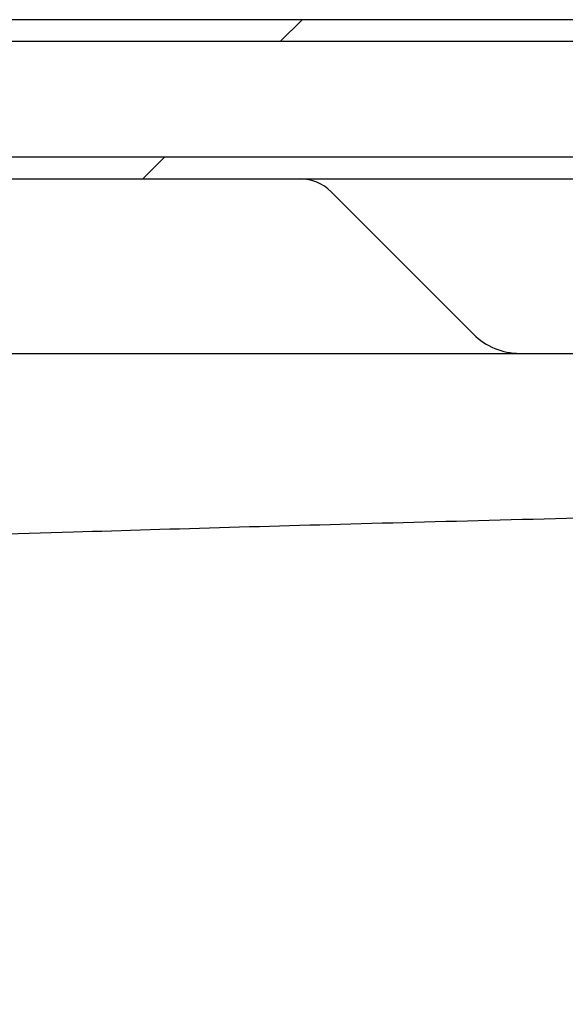
# Model space of a CAD drawing. Units: millimetres. Extents: x -2185 to 284, y -1477 to 212.
# Drawn here: x -1660 to -1635, y -1296 to -1251 of the extents above; entities that cross this region are included whole.
import ezdxf

# ---------------------------------------------------------------- set-up
doc = ezdxf.new("R2010")
doc.units = ezdxf.units.MM
for name, color, linetype in [('00.028.028.00_-_', 7, 'Continuous'), ('01.39.00.01.008_', 7, 'Continuous'), ('Default', 7, 'Continuous'), ('WĄŻ', 7, 'Continuous')]:
    doc.layers.add(name, color=color, linetype=linetype)
pattern_1 = [(45, (0, 0), (-1.414213562373095, 1.414213562373095), [])]

# ---------------------------------------------------------------- blocks, each defined once
blk = doc.blocks.new('SE18')
at = {"layer": '00.028.028.00_-_', "linetype": 'Continuous'}
h = blk.add_hatch(dxfattribs=at)
h.set_pattern_fill('LINE', scale=0.6299212598425197, angle=45, style=0)
h.set_pattern_definition(pattern_1)
edge = h.paths.add_edge_path()
edge.add_spline(control_points=[(105.5303330113336, 38.44381776026513), (105.6433687124844, 38.45918222708625), (105.7575390631203, 38.46837337460631), (105.9856449549933, 38.48202292049211), (106.0997683332946, 38.48624993837152), (106.3280813308439, 38.49226081102954), (106.4422720434254, 38.4940043404199), (106.6706877891523, 38.49622555474178), (106.7849130441413, 38.49669505742144), (106.9277096183443, 38.49672848953485), (106.9569438405336, 38.49670515692129), (107.014874310861, 38.49659624827996), (107.0438393825694, 38.49651083261867), (107.1307340735234, 38.49615529826921), (107.1886631772178, 38.49578752499767), (107.3624478453847, 38.49418358987293), (107.4782944353704, 38.49248019886894), (107.7098757887255, 38.48653080828589), (107.825618427912, 38.48232587812174), (108.0568976524594, 38.46863900192496), (108.17262813666, 38.45940386283208), (108.2872944021656, 38.44381776026513)], knot_values=[0, 0, 0, 0, 0.1249999999999999, 0.1249999999999999, 0.2499999999999999, 0.2499999999999999, 0.3749999999999998, 0.3749999999999998, 0.4999999999999998, 0.4999999999999998, 0.5312499999999998, 0.5312499999999998, 0.5624999999999998, 0.5624999999999998, 0.6249999999999998, 0.6249999999999998, 0.7499999999999999, 0.7499999999999999, 0.8749999999999999, 0.8749999999999999, 1, 1, 1, 1], degree=3, periodic=0)
edge.add_spline(control_points=[(108.2872944021656, 38.44381776026513), (108.8993010092756, 38.36063027955318), (109.5033206720222, 38.22398895937533), (110.1007300169478, 38.04310708216624)], knot_values=[0, 0, 0, 0, 1, 1, 1, 1], degree=3, periodic=0)
edge.add_spline(control_points=[(110.1007300169478, 38.04310708216624), (110.1529291330228, 38.02730238445852), (110.2056093511717, 38.01442654596179), (110.3116270026148, 37.99267587153282), (110.3649717261077, 37.98384541696319), (110.4722341758009, 37.96967284085951), (110.5261535516915, 37.96434076233027), (110.6345582030541, 37.95712169580687), (110.689203351564, 37.95523911651035), (110.7436510646207, 37.95523911651035)], knot_values=[0, 0, 0, 0, 0.25, 0.25, 0.5, 0.5, 0.75, 0.75, 1, 1, 1, 1], degree=3, periodic=0)
edge.add_line((110.7436510646207, 37.95523911651035), (118.9728835798566, 37.95523911651029))
edge.add_spline(control_points=[(118.9728835798566, 37.9552391165103), (118.9973401090425, 37.95523911651036), (119.0220741477562, 37.95703134888311), (119.0703510914629, 37.96415190078672), (119.094046983092, 37.96945870610953), (119.1405000551922, 37.98377669964017), (119.1633811869168, 37.99284359311016), (119.2074472165993, 38.01508631211534), (119.2284160805736, 38.02816576578895), (119.2476843107386, 38.04310708215437)], knot_values=[0, 0, 0, 0, 0.25, 0.25, 0.5, 0.5, 0.75, 0.75, 1, 1, 1, 1], degree=3, periodic=0)
edge.add_spline(control_points=[(119.2476843107386, 38.04310708215437), (119.5262753738059, 38.25913715726896), (119.8035736069943, 38.47707525694854), (120.0797557953621, 38.69666047274767)], knot_values=[0, 0, 0, 0, 1, 1, 1, 1], degree=3, periodic=0)
edge.add_spline(control_points=[(120.0797557953621, 38.69666047274767), (120.0921577297773, 38.70652092559219), (120.1056944826925, 38.71520227450197), (120.1338260473306, 38.72987106910208), (120.1484518151833, 38.7359129169373), (120.17873011324, 38.74562665651397), (120.1943069635013, 38.7492510715471), (120.2255319776409, 38.75403927241745), (120.2412892098115, 38.75523911651035), (120.2571918442304, 38.75523911651035)], knot_values=[0, 0, 0, 0, 0.25, 0.25, 0.5, 0.5, 0.75, 0.75, 1, 1, 1, 1], degree=3, periodic=0)
edge.add_line((120.2571918442304, 38.75523911651035), (125.2491978244677, 38.75523911651035))
edge.add_spline(control_points=[(125.2491978244677, 38.75523911651036), (125.2638344726064, 38.75523911651036), (125.2784812465114, 38.75399398457593), (125.3070661084635, 38.74910960306995), (125.3211151157811, 38.74547327613671), (125.3486927048139, 38.73564762867695), (125.3620693736656, 38.72948982569164), (125.3872936790097, 38.71487202514163), (125.3993491047079, 38.70627305732879), (125.4102876499692, 38.69666047274767)], knot_values=[0, 0, 0, 0, 0.25, 0.25, 0.5, 0.5, 0.75, 0.75, 1, 1, 1, 1], degree=3, periodic=0)
edge.add_spline(control_points=[(125.4102876499692, 38.69666047274767), (125.6575461904231, 38.47937439157863), (125.9043417196225, 38.26150429649775), (126.1507193441347, 38.04310708215433)], knot_values=[0, 0, 0, 0, 1, 1, 1, 1], degree=3, periodic=0)
edge.add_spline(control_points=[(126.1507193441347, 38.04310708215433), (126.1669711509938, 38.02870094704738), (126.1845199775527, 38.01604498164405), (126.2220546456628, 37.99402150498097), (126.2419138205764, 37.98477383223602), (126.3028888069601, 37.96271999942724), (126.346553504859, 37.9552391165103), (126.38971421232, 37.9552391165103)], knot_values=[0, 0, 0, 0, 0.25, 0.25, 0.5, 0.5, 1, 1, 1, 1], degree=3, periodic=0)
edge.add_line((126.38971421232, 37.9552391165103), (130.1617375463567, 37.9552391165103))
edge.add_spline(control_points=[(130.1617375463567, 37.95523911651031), (130.1829162586556, 37.95523911651031), (130.2038109244913, 37.95711129345852), (130.2450451416056, 37.9645144595973), (130.2655427280491, 37.97010754155261), (130.3051514799074, 37.98498325249038), (130.3241182259069, 37.99417430644821), (130.3603008396236, 38.0162210842262), (130.3772223779837, 38.0289265202106), (130.3926462812531, 38.04310708215434)], knot_values=[0, 0, 0, 0, 0.25, 0.25, 0.5, 0.5, 0.75, 0.75, 1, 1, 1, 1], degree=3, periodic=0)
edge.add_spline(control_points=[(130.3926462812531, 38.04310708215434), (130.6292972342932, 38.26068128759475), (130.8657044122994, 38.47853986101037), (131.1018869574133, 38.69666047274767)], knot_values=[0, 0, 0, 0, 1, 1, 1, 1], degree=3, periodic=0)
edge.add_spline(control_points=[(131.1018869574133, 38.69666047274767), (131.1121956463811, 38.70618081025943), (131.1233285416167, 38.71456047478313), (131.1471492441179, 38.72916785932292), (131.1599058893024, 38.73539239590115), (131.1990142338453, 38.7501876788581), (131.2271399026336, 38.75523911651036), (131.2549481635831, 38.75523911651036)], knot_values=[0, 0, 0, 0, 0.2500000000000117, 0.2500000000000117, 0.5000000000000233, 0.5000000000000233, 1, 1, 1, 1], degree=3, periodic=0)
edge.add_line((131.2549481635831, 38.75523911651036), (136.5124222734932, 38.75523911651038))
edge.add_spline(control_points=[(136.5124222734932, 38.75523911651038), (136.5260871764585, 38.75523911651037), (136.5399035289295, 38.75395889561979), (136.5666626474334, 38.74896110558486), (136.5797482990718, 38.74525400271919), (136.6180887512816, 38.7303650960389), (136.6419425674565, 38.71540595929756), (136.6617280301109, 38.69666047274767)], knot_values=[0, 0, 0, 0, 0.2500000000000002, 0.2500000000000002, 0.5000000000000003, 0.5000000000000003, 1, 1, 1, 1], degree=3, periodic=0)
edge.add_spline(control_points=[(136.6617280301109, 38.69666047274767), (136.8915245839118, 38.4789426319396), (137.1211924503823, 38.26108864271531), (137.3507397365683, 38.04310708215435)], knot_values=[0, 0, 0, 0, 1, 1, 1, 1], degree=3, periodic=0)
edge.add_spline(control_points=[(137.3507397365683, 38.04310708215435), (137.3803618067556, 38.01497751811655), (137.415912366685, 37.9926451434723), (137.4729861033873, 37.9703506276738), (137.492985031462, 37.96464008029456), (137.5332705721322, 37.95711326329391), (137.5535774773872, 37.95523911651031), (137.5740472044098, 37.95523911651031)], knot_values=[0, 0, 0, 0, 0.5000000000000316, 0.5000000000000316, 0.7500000000000158, 0.7500000000000158, 1, 1, 1, 1], degree=3, periodic=0)
edge.add_line((137.5740472044098, 37.95523911651031), (140.0701508616835, 37.95523911651038))
edge.add_spline(control_points=[(140.0701508616836, 37.95523911651036), (140.1053484512647, 37.95523911651036), (140.1399801528491, 37.96000151293357), (140.2080801673283, 37.97931714454195), (140.2401587563086, 37.99351002074833), (140.2848170639935, 38.02140840513595), (140.2992186842756, 38.03191161436806), (140.3260987221888, 38.05472776895272), (140.3386607375955, 38.06707567890807), (140.3736301804291, 38.10702731569117), (140.3925903525482, 38.13665328635741), (140.4139358560739, 38.1849825443179), (140.4198470630996, 38.20179186670727), (140.4288641122659, 38.23564837848192), (140.4320407532261, 38.25283792483994), (140.4356977298118, 38.28774598185726), (140.4361548510932, 38.30559934764029), (140.4342789347513, 38.34068420333349), (140.4319774001532, 38.35802319898114), (140.4246816857793, 38.39229947408469), (140.4196253279346, 38.40938040554919), (140.407018208466, 38.44228251379509), (140.3995024129694, 38.45809883314649), (140.3734367395709, 38.50370559258986), (140.3511077843142, 38.53177912704479), (140.2999727381011, 38.57958568709697), (140.2704742045725, 38.5999758626963), (140.2235010057959, 38.62341914761622), (140.2073218239613, 38.630119273273), (140.1739148658725, 38.6412787460177), (140.1566853119641, 38.64571271460964), (140.1222145411741, 38.65208102140971), (140.1048445710252, 38.65406392331268), (140.0698369563589, 38.65564056916116), (140.0520637889647, 38.65521728858857), (139.9994508023341, 38.6502895756182), (139.9654339652174, 38.6423075779532), (139.8995704979239, 38.6167136619172), (139.8688829289214, 38.59948304266337), (139.8271736681072, 38.5674419263109), (139.813853301456, 38.55557890286203), (139.7894137819934, 38.53031926652159), (139.7782248627139, 38.51689720113622), (139.7477562173716, 38.47424996629117), (139.7314949769852, 38.44219628593707), (139.7153161350867, 38.39233763664831), (139.7112058238099, 38.37531752243165), (139.7056568795286, 38.34044293465656), (139.7042673840995, 38.32274359557167), (139.7042673840995, 38.30523911651037)], knot_values=[0, 0, 0, 0, 0.06250000000001227, 0.06250000000001227, 0.1250000000000245, 0.1250000000000245, 0.1562500000000265, 0.1562500000000265, 0.1875000000000284, 0.1875000000000284, 0.2500000000000323, 0.2500000000000323, 0.2812500000000323, 0.2812500000000323, 0.3125000000000323, 0.3125000000000323, 0.3437500000000323, 0.3437500000000323, 0.3750000000000323, 0.3750000000000323, 0.4062500000000322, 0.4062500000000322, 0.4375000000000322, 0.4375000000000322, 0.5000000000000322, 0.5000000000000322, 0.5625000000000321, 0.5625000000000321, 0.5937500000000322, 0.5937500000000322, 0.6250000000000322, 0.6250000000000322, 0.6562500000000322, 0.6562500000000322, 0.6875000000000322, 0.6875000000000322, 0.7500000000000322, 0.7500000000000322, 0.8125000000000321, 0.8125000000000321, 0.8437500000000282, 0.8437500000000282, 0.8750000000000242, 0.8750000000000242, 0.9375000000000105, 0.9375000000000105, 0.9687500000000053, 0.9687500000000053, 1, 1, 1, 1], degree=3, periodic=0)
edge.add_line((139.7042673840995, 38.30523911651037), (139.8088407873343, 38.30523911651037))
edge.add_spline(control_points=[(139.8088407873343, 38.30523911651037), (139.8088407873343, 38.33023522282188), (139.8128708204956, 38.35555645669852), (139.8282964217757, 38.40310208770572), (139.839898363638, 38.42597272263273), (139.8689628686715, 38.46664662180833), (139.8868154834215, 38.48501746635765), (139.9264867999004, 38.51546422186317), (139.948774113947, 38.52793013713672), (139.9954735744869, 38.54601695494742), (140.0201349777817, 38.55179205755176), (140.0702098443571, 38.55639521739454), (140.0951494238695, 38.55526762540071), (140.1448291907455, 38.54602497511568), (140.1685901925551, 38.53806632740778), (140.2022189483826, 38.52126176579205), (140.2131797204604, 38.51477299319502), (140.2337797821128, 38.5004699227466), (140.2434882833343, 38.4926348469668), (140.2708324707763, 38.46707122412032), (140.2868026386535, 38.4469951738559), (140.3115764489754, 38.40368526256), (140.3207781582913, 38.37976404383896), (140.3286080389256, 38.3430854943408), (140.3302596469584, 38.33070981275407), (140.3316159789449, 38.30565474484494), (140.3313027609865, 38.29291658145053), (140.3273741161778, 38.25528096896437), (140.3207405642844, 38.23064821046198), (140.3005470726115, 38.18495609487606), (140.2867063862577, 38.16337606806353), (140.2537809515929, 38.12578809971298), (140.2342422324004, 38.10924051370012), (140.2024534555397, 38.08934720557834), (140.1914120415057, 38.08348514780381), (140.1684391484689, 38.07329869852838), (140.1564786562883, 38.06898223250026), (140.120339912591, 38.05872082517137), (140.0953195458503, 38.05523911651043), (140.0701508616836, 38.05523911651043)], knot_values=[0, 0, 0, 0, 0.06250000000000085, 0.06250000000000085, 0.1250000000000017, 0.1250000000000017, 0.1875000000000026, 0.1875000000000026, 0.2500000000000034, 0.2500000000000034, 0.3125000000000042, 0.3125000000000042, 0.3750000000000051, 0.3750000000000051, 0.4375000000000059, 0.4375000000000059, 0.4687500000000063, 0.4687500000000063, 0.5000000000000067, 0.5000000000000067, 0.5625000000000074, 0.5625000000000074, 0.6250000000000082, 0.6250000000000082, 0.6562500000000087, 0.6562500000000087, 0.6875000000000091, 0.6875000000000091, 0.7500000000000099, 0.7500000000000099, 0.8125000000000108, 0.8125000000000108, 0.8750000000000117, 0.8750000000000117, 0.9062500000000121, 0.9062500000000121, 0.9375000000000124, 0.9375000000000124, 1, 1, 1, 1], degree=3, periodic=0)
edge.add_line((140.0701508616836, 38.05523911651043), (137.5740472044098, 38.05523911651036))
edge.add_spline(control_points=[(137.5740472044098, 38.05523911651037), (137.5603115663686, 38.05523911651037), (137.5467608461152, 38.05650480946107), (137.5200203866459, 38.06150697526935), (137.506692674244, 38.06530468294691), (137.4812287501257, 38.07525784451449), (137.4690988948919, 38.08137289862317), (137.446059409929, 38.09591022896258), (137.4350695049911, 38.10443689988885), (137.4251932772684, 38.11381776027306)], knot_values=[0, 0, 0, 0, 0.25, 0.25, 0.5, 0.5, 0.75, 0.75, 1, 1, 1, 1], degree=3, periodic=0)
edge.add_spline(control_points=[(137.4251932772684, 38.11381776027306), (137.1957001253985, 38.33180009900391), (136.9660890308546, 38.54965409598112), (136.7363520901534, 38.76737115086632)], knot_values=[0, 0, 0, 0, 1, 1, 1, 1], degree=3, periodic=0)
edge.add_spline(control_points=[(136.7363520901534, 38.76737115086632), (136.7213415760516, 38.78159631166368), (136.7051526102439, 38.7941051157974), (136.6705677033262, 38.81590837361873), (136.651958589023, 38.82527088961005), (136.6136560366762, 38.84018103192279), (136.5939921239246, 38.84577493131841), (136.5536617053949, 38.85332272877579), (136.532888932006, 38.85523911651037), (136.5124222734932, 38.85523911651037)], knot_values=[0, 0, 0, 0, 0.25, 0.25, 0.5, 0.5, 0.75, 0.75, 1, 1, 1, 1], degree=3, periodic=0)
edge.add_line((136.5124222734932, 38.85523911651037), (131.254948163583, 38.85523911651036))
edge.add_spline(control_points=[(131.254948163583, 38.85523911651036), (131.2338686574606, 38.85523911651036), (131.213053519685, 38.85335855361776), (131.1719415186039, 38.84591072423035), (131.151437475374, 38.84025620326885), (131.1121534100135, 38.82538004981163), (131.0934111131759, 38.81622631457314), (131.0577636695964, 38.79441568011561), (131.0406921009424, 38.78157668318516), (131.0253030547633, 38.76737115086632)], knot_values=[0, 0, 0, 0, 0.25, 0.25, 0.5, 0.5, 0.75, 0.75, 1, 1, 1, 1], degree=3, periodic=0)
edge.add_spline(control_points=[(131.0253030547633, 38.76737115086632), (130.7890117618265, 38.54925213560024), (130.5524894025346, 38.33139357175672), (130.3157161920223, 38.11381776027305)], knot_values=[0, 0, 0, 0, 1, 1, 1, 1], degree=3, periodic=0)
edge.add_spline(control_points=[(130.3157161920223, 38.11381776027305), (130.3052971589883, 38.10424349482999), (130.2938590284691, 38.09569784914643), (130.2697522158221, 38.08106250217365), (130.2571698010875, 38.07499212326528), (130.2310168010708, 38.06518127124979), (130.2173038164583, 38.06142329480114), (130.1896503398424, 38.05646614355305), (130.1757365943351, 38.05523911651036), (130.1617375463568, 38.05523911651036)], knot_values=[0, 0, 0, 0, 0.25, 0.25, 0.5, 0.5, 0.75, 0.75, 1, 1, 1, 1], degree=3, periodic=0)
edge.add_line((130.1617375463568, 38.05523911651036), (126.38971421232, 38.05523911651036))
edge.add_spline(control_points=[(126.38971421232, 38.05523911651036), (126.3752980169734, 38.05523911651036), (126.3607153540201, 38.05648478131248), (126.332132288873, 38.0614611956027), (126.3182162213794, 38.06515061820804), (126.291142792847, 38.0749567728332), (126.2778464796899, 38.08115963536993), (126.2528655483428, 38.09584688223951), (126.2412180060803, 38.10426775305669), (126.2304539892929, 38.11381776027305)], knot_values=[0, 0, 0, 0, 0.25, 0.25, 0.5, 0.5, 0.75, 0.75, 1, 1, 1, 1], degree=3, periodic=0)
edge.add_spline(control_points=[(126.2304539892929, 38.11381776027305), (125.9843158287036, 38.33219545851282), (125.7377506810933, 38.55006486496023), (125.4907124879488, 38.76737115086632)], knot_values=[0, 0, 0, 0, 1, 1, 1, 1], degree=3, periodic=0)
edge.add_spline(control_points=[(125.4907124879488, 38.76737115086632), (125.4740894501806, 38.78199354812359), (125.4559496156716, 38.79488951924957), (125.4181584303018, 38.81675729154422), (125.39840620814, 38.82583955515636), (125.3572872079312, 38.8405141860578), (125.3358006398985, 38.84609128536254), (125.2927936400001, 38.85341215908248), (125.2710936351723, 38.85523911651035), (125.2491978244677, 38.85523911651035)], knot_values=[0, 0, 0, 0, 0.25, 0.25, 0.5, 0.5, 0.75, 0.75, 1, 1, 1, 1], degree=3, periodic=0)
edge.add_line((125.2491978244677, 38.85523911651035), (120.2571918442305, 38.85523911651035))
edge.add_spline(control_points=[(120.2571918442305, 38.85523911651035), (120.2097083590443, 38.85523911651035), (120.1615959571608, 38.84793795135158), (120.094021670651, 38.82625977944718), (120.0721014904264, 38.81724479118667), (120.0296357771705, 38.7951472950495), (120.0093406726282, 38.7821479491033), (119.9907085924986, 38.76737115086632)], knot_values=[0, 0, 0, 0, 0.5, 0.5, 0.75, 0.75, 1, 1, 1, 1], degree=3, periodic=0)
edge.add_spline(control_points=[(119.9907085924986, 38.76737115086632), (119.7137802278739, 38.54774379086692), (119.4357241985799, 38.32980311853805), (119.1563609097229, 38.11381776027304)], knot_values=[0, 0, 0, 0, 1, 1, 1, 1], degree=3, periodic=0)
edge.add_spline(control_points=[(119.1563609097229, 38.11381776027304), (119.1306211682082, 38.09391748162349), (119.1006630836559, 38.07919922242285), (119.038327174812, 38.05995278493315), (119.0054196351907, 38.05523911651036), (118.9728835798566, 38.05523911651036)], knot_values=[0, 0, 0, 0, 0.5, 0.5, 1, 1, 1, 1], degree=3, periodic=0)
edge.add_line((118.9728835798566, 38.05523911651036), (110.7436510646207, 38.05523911651035))
edge.add_spline(control_points=[(110.7436510646207, 38.05523911651035), (110.673699932325, 38.05523911651035), (110.6032788094252, 38.05978287638581), (110.4984933099821, 38.07375869831869), (110.4637442342932, 38.07961923634475), (110.3947063549403, 38.09427876974148), (110.3605795659402, 38.10301246835458), (110.3270314208973, 38.11381776028094)], knot_values=[0, 0, 0, 0, 0.5, 0.5, 0.75, 0.75, 1, 1, 1, 1], degree=3, periodic=0)
edge.add_spline(control_points=[(110.3270314208973, 38.11381776028094), (109.8033283674376, 38.2824936846304), (109.2736633168428, 38.41832748691775), (108.7367852280958, 38.51442771099922)], knot_values=[0, 0, 0, 0, 1, 1, 1, 1], degree=3, periodic=0)
edge.add_spline(control_points=[(108.7367852280958, 38.51442771099922), (108.6617886652925, 38.52785196250398), (108.5859491888969, 38.53818113172181), (108.4343196141732, 38.55517651944137), (108.3584356362132, 38.56181550027691), (108.1306522667974, 38.57820160262526), (107.9786244193851, 38.58449792639788), (107.6744202640338, 38.59310238014577), (107.522241035936, 38.59533206395236), (107.2178187054965, 38.59807553529689), (107.0655751083152, 38.59857602963115), (106.8752478295628, 38.59858963213023), (106.8368076037167, 38.59855776888671), (106.7602789832779, 38.59842198249088), (106.7220148781911, 38.5983180879043), (106.6072232525099, 38.59788538102661), (106.5306964037871, 38.59743865327562), (106.301119780048, 38.5954100721842), (106.1480641270702, 38.59320081296058), (105.8422549064619, 38.58462783414215), (105.6894767883381, 38.57834136501866), (105.4607500822498, 38.56194733154915), (105.3845825303437, 38.55530182659621), (105.2324828414462, 38.5382886494201), (105.1564323377868, 38.52795821398427), (105.0808421854034, 38.51442771099922)], knot_values=[0, 0, 0, 0, 0.06250000000000006, 0.06250000000000006, 0.125, 0.125, 0.2499999999999999, 0.2499999999999999, 0.3749999999999999, 0.3749999999999999, 0.4999999999999999, 0.4999999999999999, 0.5312499999999999, 0.5312499999999999, 0.5624999999999999, 0.5624999999999999, 0.6249999999999999, 0.6249999999999999, 0.7499999999999999, 0.7499999999999999, 0.875, 0.875, 0.9375, 0.9375, 1, 1, 1, 1], degree=3, periodic=0)
edge.add_spline(control_points=[(105.0808421854034, 38.51442771099922), (104.5451395923981, 38.41853789856714), (104.0153799229803, 38.28284181686328), (103.4905959926019, 38.11381776028094)], knot_values=[0, 0, 0, 0, 1, 1, 1, 1], degree=3, periodic=0)
edge.add_spline(control_points=[(103.4905959926019, 38.11381776028094), (103.4569793073314, 38.10299039270284), (103.422511072414, 38.09418117838438), (103.3535814764482, 38.07956581672484), (103.3189487026446, 38.07373335846622), (103.2146419212836, 38.05982322223164), (103.1445701190626, 38.05523911651035), (103.0739763488784, 38.05523911651035)], knot_values=[0, 0, 0, 0, 0.2500000000000012, 0.2500000000000012, 0.5000000000000024, 0.5000000000000024, 1, 1, 1, 1], degree=3, periodic=0)
edge.add_line((103.0739763488784, 38.05523911651035), (94.84474383364255, 38.05523911651034))
edge.add_spline(control_points=[(94.84474383364255, 38.05523911651034), (94.81199251267955, 38.05523911651034), (94.7797546932593, 38.05983004866945), (94.7325455541593, 38.07437973644765), (94.71738457493414, 38.0804204019762), (94.68830439941254, 38.09507155601592), (94.67426429560939, 38.1037687207689), (94.6612665037763, 38.11381776027301)], knot_values=[0, 0, 0, 0, 0.5, 0.5, 0.75, 0.75, 1, 1, 1, 1], degree=3, periodic=0)
edge.add_spline(control_points=[(94.6612665037763, 38.11381776027301), (94.38188855830155, 38.32981445007285), (94.10383335544029, 38.54775475936061), (93.82691882100056, 38.76737115086631)], knot_values=[0, 0, 0, 0, 1, 1, 1, 1], degree=3, periodic=0)
edge.add_spline(control_points=[(93.82691882100056, 38.76737115086631), (93.8083376462745, 38.78210757685974), (93.78797708029283, 38.79514727460985), (93.74574089937411, 38.81714048480933), (93.72377176136881, 38.82621023556474), (93.67826618332214, 38.84080121296367), (93.65490119946459, 38.84623697401402), (93.60801233382027, 38.85343189695245), (93.5843393239278, 38.85523911651034), (93.56043556926872, 38.85523911651034)], knot_values=[0, 0, 0, 0, 0.25, 0.25, 0.5, 0.5, 0.75, 0.75, 1, 1, 1, 1], degree=3, periodic=0)
edge.add_line((93.56043556926872, 38.85523911651034), (88.56842958903147, 38.85523911651033))
edge.add_spline(control_points=[(88.56842958903145, 38.85523911651033), (88.54647226779072, 38.85523911651033), (88.52474215821854, 38.85340193049516), (88.4817342646677, 38.84607014835073), (88.46024373614054, 38.84049212993935), (88.418946162129, 38.82572891330717), (88.399183898717, 38.8166114456909), (88.36150204227437, 38.79476846602352), (88.34337310111667, 38.78184852766206), (88.32691492555037, 38.76737115086636)], knot_values=[0, 0, 0, 0, 0.25, 0.25, 0.5, 0.5, 0.75, 0.75, 1, 1, 1, 1], degree=3, periodic=0)
edge.add_spline(control_points=[(88.32691492555037, 38.76737115086636), (88.07989207138391, 38.55007835783881), (87.83332635703698, 38.33220856468082), (87.58717342420628, 38.11381776027304)], knot_values=[0, 0, 0, 0, 1, 1, 1, 1], degree=3, periodic=0)
edge.add_spline(control_points=[(87.58717342420628, 38.11381776027304), (87.57637726833107, 38.10423923874583), (87.56471644132587, 38.09581762870732), (87.53976614681541, 38.08115349480552), (87.52648030196562, 38.0749537162691), (87.48581649311892, 38.06022952677584), (87.45668987702548, 38.05523911651034), (87.42791320117921, 38.05523911651034)], knot_values=[0, 0, 0, 0, 0.25, 0.25, 0.5, 0.5, 1, 1, 1, 1], degree=3, periodic=0)
edge.add_line((87.42791320117921, 38.05523911651034), (83.6558898671424, 38.05523911651034))
edge.add_spline(control_points=[(83.6558898671424, 38.05523911651034), (83.62761014817349, 38.05523911651034), (83.59991194090728, 38.06016870735706), (83.5601023290223, 38.07513690504241), (83.54750660051465, 38.08126557612922), (83.52365525742528, 38.09578765452989), (83.5123166832163, 38.10425596577391), (83.50191122147687, 38.11381776027304)], knot_values=[0, 0, 0, 0, 0.5000000000000229, 0.5000000000000229, 0.7500000000000114, 0.7500000000000114, 1, 1, 1, 1], degree=3, periodic=0)
edge.add_spline(control_points=[(83.50191122147687, 38.11381776027304), (83.26514263380896, 38.33138932372916), (83.02862014071741, 38.54924799179108), (82.79232435873591, 38.76737115086629)], knot_values=[0, 0, 0, 0, 1, 1, 1, 1], degree=3, periodic=0)
edge.add_spline(control_points=[(82.79232435873591, 38.76737115086629), (82.77691532575292, 38.78159513287883), (82.75991714283201, 38.79439446562322), (82.72390227607326, 38.8164069075857), (82.7049451032821, 38.82560570108179), (82.64650576666489, 38.84765878105546), (82.6043357474412, 38.85523911651033), (82.56267924991617, 38.85523911651033)], knot_values=[0, 0, 0, 0, 0.2500000000000078, 0.2500000000000078, 0.5000000000000157, 0.5000000000000157, 1, 1, 1, 1], degree=3, periodic=0)
edge.add_line((82.56267924991617, 38.85523911651033), (77.30520514000598, 38.85523911651033))
edge.add_spline(control_points=[(77.30520514000598, 38.85523911651033), (77.28451435198248, 38.85523911651033), (77.26404514438696, 38.85332716614776), (77.22388246561373, 38.84583153464304), (77.20399963577232, 38.84019613504962), (77.16552761571985, 38.82521180613171), (77.14726686900853, 38.81602014363666), (77.11268524816256, 38.79425638837316), (77.09619169919588, 38.78150709874536), (77.08127532334575, 38.76737115086631)], knot_values=[0, 0, 0, 0, 0.25, 0.25, 0.5, 0.5, 0.75, 0.75, 1, 1, 1, 1], degree=3, periodic=0)
edge.add_spline(control_points=[(77.08127532334575, 38.76737115086631), (76.85153676199057, 38.54965256012004), (76.6219257038044, 38.33179859417199), (76.3924341362308, 38.11381776027302)], knot_values=[0, 0, 0, 0, 1, 1, 1, 1], degree=3, periodic=0)
edge.add_spline(control_points=[(76.3924341362308, 38.11381776027302), (76.37269883629722, 38.09507233453797), (76.34874273322076, 38.08004801061436), (76.31076528360822, 38.0652560973379), (76.29772536233908, 38.0615334811455), (76.27088414764064, 38.05650375053867), (76.25714595511046, 38.05523911651033), (76.24358020908939, 38.05523911651033)], knot_values=[0, 0, 0, 0, 0.5000000000000475, 0.5000000000000475, 0.7500000000000238, 0.7500000000000238, 1, 1, 1, 1], degree=3, periodic=0)
edge.add_line((76.24358020908939, 38.05523911651033), (73.74747655181561, 38.05523911651039))
edge.add_spline(control_points=[(73.74747655181561, 38.05523911651039), (73.72248662264325, 38.05523911651039), (73.69712229248749, 38.05875916490679), (73.6611024606953, 38.0689996863621), (73.6493518143721, 38.07323545245873), (73.62637866732494, 38.08340359815207), (73.61513035988476, 38.08937050103414), (73.58329163032083, 38.10930706765264), (73.56404813549341, 38.12556643980286), (73.5307939021747, 38.16351264191979), (73.51730560627755, 38.18450496649158), (73.49684618933243, 38.23068215598481), (73.49032346648876, 38.25499645354194), (73.48634935616249, 38.29249045449548), (73.48601199426945, 38.3052365623977), (73.48732094120209, 38.33025871224542), (73.48894792307887, 38.34264862274735), (73.4941431863645, 38.36718657804283), (73.49775593833341, 38.37942135392891), (73.50672153541582, 38.40288337594853), (73.5120752570463, 38.41418413898508), (73.52448533986508, 38.43594453772105), (73.53161093942842, 38.44648429786282), (73.54724799937516, 38.46621832638989), (73.55573567501386, 38.47541529634488), (73.58313180022488, 38.50107051182005), (73.60419467339608, 38.5156508879376), (73.64891833333657, 38.5380141536887), (73.67319812171294, 38.54611416686645), (73.71009171097931, 38.5529557588187), (73.7225054640252, 38.55438362258362), (73.74756567466095, 38.55552721332603), (73.76029615077177, 38.55522688437837), (73.79779058961535, 38.55173293274019), (73.82214389457093, 38.54604656274712), (73.86934024520794, 38.52771552399231), (73.89110881814543, 38.51549709243352), (73.92099276524567, 38.49254918104464), (73.93050791746167, 38.48407130074731), (73.94792874918011, 38.4660699126714), (73.95592214949501, 38.45648895578861), (73.97772346612335, 38.42598276826089), (73.98932622241293, 38.40310706919968), (74.00474342412234, 38.35560675397571), (74.00878662616486, 38.33023385113495), (74.00878662616486, 38.30523911651033)], knot_values=[0, 0, 0, 0, 0.06250000000000396, 0.06250000000000396, 0.09375000000001263, 0.09375000000001263, 0.1250000000000213, 0.1250000000000213, 0.1875000000000386, 0.1875000000000386, 0.250000000000056, 0.250000000000056, 0.3125000000000733, 0.3125000000000733, 0.3437500000000812, 0.3437500000000812, 0.3750000000000892, 0.3750000000000892, 0.406250000000097, 0.406250000000097, 0.437500000000105, 0.437500000000105, 0.4687500000001129, 0.4687500000001129, 0.5000000000001208, 0.5000000000001208, 0.5625000000001266, 0.5625000000001266, 0.6250000000001322, 0.6250000000001322, 0.6562500000001283, 0.6562500000001283, 0.6875000000001245, 0.6875000000001245, 0.7500000000001028, 0.7500000000001028, 0.812500000000081, 0.812500000000081, 0.8437500000000703, 0.8437500000000703, 0.8750000000000595, 0.8750000000000595, 0.9375000000000298, 0.9375000000000298, 1, 1, 1, 1], degree=3, periodic=0)
edge.add_line((74.00878662616486, 38.30523911651033), (74.11336002939967, 38.30523911651033))
edge.add_spline(control_points=[(74.11336002939967, 38.30523911651033), (74.11336002939964, 38.34022449004631), (74.10770924860955, 38.37571546107822), (74.08610367996113, 38.44227203807808), (74.06985735960077, 38.47428854879506), (74.03931197237266, 38.51701433076805), (74.02808749905202, 38.53046743069624), (74.00354939836015, 38.55579310174425), (73.99026187626387, 38.5676040495629), (73.96245215423762, 38.58893785467199), (73.94783601996616, 38.59856259178126), (73.91719639603907, 38.61574999332462), (73.9010666278719, 38.62333933721327), (73.8519192666596, 38.64236634117764), (73.817623981127, 38.65040221096806), (73.74726190404124, 38.65686939473307), (73.71234666229904, 38.65525525848842), (73.6603713203108, 38.64558388440544), (73.64317149442903, 38.64112021151823), (73.60997606839419, 38.62998640570512), (73.59384496040413, 38.62329512345823), (73.56252883595549, 38.60763275975589), (73.54722505191711, 38.59857427520836), (73.51828948863955, 38.5784698366759), (73.50468523056529, 38.56747403529521), (73.46644186240626, 38.53167901164375), (73.44409595333855, 38.50356290678615), (73.41808809985497, 38.45802268968669), (73.41059111571535, 38.44223633900059), (73.39801503928739, 38.40941317702545), (73.39294294784236, 38.39229259372447), (73.38564249336035, 38.35798168043629), (73.38334718769288, 38.34065260339683), (73.38147466657004, 38.30564615174372), (73.38192369670207, 38.28780948205647), (73.38559001870027, 38.2527995203712), (73.38877614038478, 38.23558908987018), (73.39779589599722, 38.20174461341805), (73.40368760716193, 38.18498680711851), (73.42508943473221, 38.13654408158662), (73.44403144671521, 38.10697500739526), (73.49070372961641, 38.05367966714782), (73.5174222084174, 38.03106434256848), (73.57733339659006, 37.99355212362248), (73.60957959498523, 37.97932823391884), (73.66030453050091, 37.9649104973327), (73.67774826553381, 37.96124948201019), (73.71252750074967, 37.95643540696283), (73.72997394983491, 37.95523911651033), (73.74747655181561, 37.95523911651033)], knot_values=[0, 0, 0, 0, 0.06249999999999262, 0.06249999999999262, 0.1249999999999852, 0.1249999999999852, 0.1562499999999786, 0.1562499999999786, 0.187499999999972, 0.187499999999972, 0.2187499999999653, 0.2187499999999653, 0.2499999999999587, 0.2499999999999587, 0.3124999999999546, 0.3124999999999546, 0.3749999999999505, 0.3749999999999505, 0.4062499999999532, 0.4062499999999532, 0.437499999999956, 0.437499999999956, 0.4687499999999587, 0.4687499999999587, 0.4999999999999615, 0.4999999999999615, 0.5624999999999669, 0.5624999999999669, 0.5937499999999697, 0.5937499999999697, 0.6249999999999725, 0.6249999999999725, 0.6562499999999752, 0.6562499999999752, 0.6874999999999779, 0.6874999999999779, 0.7187499999999808, 0.7187499999999808, 0.7499999999999837, 0.7499999999999837, 0.8124999999999853, 0.8124999999999853, 0.8749999999999871, 0.8749999999999871, 0.9374999999999888, 0.9374999999999888, 0.9687499999999944, 0.9687499999999944, 1, 1, 1, 1], degree=3, periodic=0)
edge.add_line((73.74747655181561, 37.95523911651033), (76.24358020908937, 37.95523911651027))
edge.add_spline(control_points=[(76.24358020908937, 37.95523911651027), (76.26398147585599, 37.95523911651027), (76.2842935956419, 37.95710052773307), (76.32473417837674, 37.96465815080659), (76.34457476201739, 37.97033335146927), (76.40148643644498, 37.99253848657053), (76.43703395522382, 38.01475753834408), (76.46688767693085, 38.04310708215431)], knot_values=[0, 0, 0, 0, 0.25, 0.25, 0.5, 0.5, 1, 1, 1, 1], degree=3, periodic=0)
edge.add_spline(control_points=[(76.46688767693085, 38.04310708215431), (76.69643680670954, 38.26109039341866), (76.92610471560674, 38.47894441882477), (77.15589938338833, 38.69666047274763)], knot_values=[0, 0, 0, 0, 1, 1, 1, 1], degree=3, periodic=0)
edge.add_spline(control_points=[(77.15589938338833, 38.69666047274763), (77.17585166748445, 38.71556401216431), (77.1993936476516, 38.73029246772239), (77.23778325585428, 38.74522488112842), (77.25089184133036, 38.748944741728), (77.27771079347775, 38.75395918554869), (77.2915494401533, 38.75523911651033), (77.30520514000602, 38.75523911651042)], knot_values=[0, 0, 0, 0, 0.5000000000000002, 0.5000000000000002, 0.7500000000000001, 0.7500000000000001, 1, 1, 1, 1], degree=3, periodic=0)
edge.add_line((77.30520514000602, 38.75523911651042), (82.56267924991613, 38.75523911651033))
edge.add_spline(control_points=[(82.56267924991612, 38.75523911651033), (82.57667286235774, 38.75523911651033), (82.5905217261493, 38.75399587237249), (82.61793194522916, 38.74903997756992), (82.63160272516701, 38.74527465160961), (82.67089827973615, 38.73040519467719), (82.69528554938917, 38.71555110143307), (82.7157404560861, 38.69666047274788)], knot_values=[0, 0, 0, 0, 0.2500000000000114, 0.2500000000000114, 0.5000000000000229, 0.5000000000000229, 1, 1, 1, 1], degree=3, periodic=0)
edge.add_spline(control_points=[(82.7157404560861, 38.69666047274788), (82.95191848890283, 38.47854402823175), (83.18832553290092, 38.2606855593549), (83.42498113224609, 38.04310708215431)], knot_values=[0, 0, 0, 0, 1, 1, 1, 1], degree=3, periodic=0)
edge.add_spline(control_points=[(83.42498113224609, 38.04310708215431), (83.44044945775659, 38.02888567890533), (83.45757767121997, 38.0160561951804), (83.4935310592463, 37.99417296075285), (83.51241539874664, 37.98501297855552), (83.5519464897508, 37.97015248703115), (83.5724711283355, 37.96454003794333), (83.61374486639909, 37.95711855368521), (83.63466963404268, 37.95523911651027), (83.65588986714242, 37.95523911651027)], knot_values=[0, 0, 0, 0, 0.25, 0.25, 0.5, 0.5, 0.75, 0.75, 1, 1, 1, 1], degree=3, periodic=0)
edge.add_line((83.65588986714242, 37.95523911651027), (87.42791320117918, 37.95523911651027))
edge.add_spline(control_points=[(87.42791320117918, 37.95523911651028), (87.44973531764923, 37.95523911651028), (87.47126292486365, 37.9571022895136), (87.51374489439843, 37.96445519186977), (87.53480805892912, 37.96998359302404), (87.57582931650957, 37.98481096155216), (87.59547774038467, 37.99397538647091), (87.63297525824964, 38.01595784570692), (87.65076779465623, 38.02879981280717), (87.66690806936444, 38.04310708215431)], knot_values=[0, 0, 0, 0, 0.25, 0.25, 0.5, 0.5, 0.75, 0.75, 1, 1, 1, 1], degree=3, periodic=0)
edge.add_spline(control_points=[(87.66690806936444, 38.04310708215431), (87.9132712307555, 38.26149147591229), (88.16006620236449, 38.47936119166428), (88.40733976352993, 38.69666047274764)], knot_values=[0, 0, 0, 0, 1, 1, 1, 1], degree=3, periodic=0)
edge.add_spline(control_points=[(88.40733976352993, 38.69666047274764), (88.41827726094147, 38.70627213649841), (88.43031122458638, 38.71486009297502), (88.45560705889524, 38.72951711908067), (88.46882374610168, 38.73559811106487), (88.49632555902903, 38.74541661799436), (88.51063739364893, 38.74912957038693), (88.53930969668815, 38.75401490310058), (88.55379480989444, 38.75523911651034), (88.5684295890315, 38.75523911651034)], knot_values=[0, 0, 0, 0, 0.25, 0.25, 0.5, 0.5, 0.75, 0.75, 1, 1, 1, 1], degree=3, periodic=0)
edge.add_line((88.5684295890315, 38.75523911651034), (93.56043556926872, 38.75523911651035))
edge.add_spline(control_points=[(93.56043556926872, 38.75523911651034), (93.57628696262985, 38.75523911651034), (93.59205080080086, 38.7540470447825), (93.62340036496583, 38.74923788813823), (93.63910497818377, 38.74556887781832), (93.6692649154208, 38.73587532755535), (93.68382079220511, 38.72985650820013), (93.71179633147862, 38.71527791518614), (93.7253287434497, 38.70663298350679), (93.73787161813712, 38.69666047274769)], knot_values=[0, 0, 0, 0, 0.25, 0.25, 0.5, 0.5, 0.75, 0.75, 1, 1, 1, 1], degree=3, periodic=0)
edge.add_spline(control_points=[(93.73787161813712, 38.69666047274769), (94.01405892038555, 38.4770711910361), (94.29135745668495, 38.25913295672817), (94.56994310276056, 38.04310708215436)], knot_values=[0, 0, 0, 0, 1, 1, 1, 1], degree=3, periodic=0)
edge.add_spline(control_points=[(94.56994310276056, 38.04310708215436), (94.58922977891608, 38.02815146206835), (94.61011794860524, 38.01512549177156), (94.65410232117887, 37.9929085076388), (94.67677830504343, 37.98390230316286), (94.7465791278657, 37.96233425771677), (94.79597363948854, 37.95523911651034), (94.84474383364257, 37.95523911651034)], knot_values=[0, 0, 0, 0, 0.25, 0.25, 0.5, 0.5, 1, 1, 1, 1], degree=3, periodic=0)
edge.add_line((94.84474383364257, 37.95523911651034), (103.0739763488785, 37.95523911651035))
edge.add_spline(control_points=[(103.0739763488784, 37.95523911651034), (103.1283239320976, 37.95523911651034), (103.1829580253313, 37.9571161540094), (103.2914130565541, 37.96433485360443), (103.3453525902463, 37.9696680431955), (103.4526454384118, 37.98384348995886), (103.5060004233665, 37.99267574774633), (103.6120274041432, 38.0144285888954), (103.6647067860364, 38.02730495974743), (103.7168973965514, 38.04310708216623)], knot_values=[0, 0, 0, 0, 0.25, 0.25, 0.5, 0.5, 0.75, 0.75, 1, 1, 1, 1], degree=3, periodic=0)
edge.add_spline(control_points=[(103.7168973965514, 38.04310708216623), (104.3138000738483, 38.22383555201306), (104.9177726944201, 38.36055501611147), (105.5303330113336, 38.44381776026513)], knot_values=[0, 0, 0, 0, 1, 1, 1, 1], degree=3, periodic=0)
at = {"layer": '01.39.00.01.008_', "linetype": 'Continuous'}
h = blk.add_hatch(dxfattribs=at)
h.set_pattern_fill('LINE', scale=0.6299212598425197, angle=45, style=0)
h.set_pattern_definition(pattern_1)
edge = h.paths.add_edge_path()
edge.add_line((145.9773761958588, 39.48614129715202), (66.892760132148, 39.48614129715202))
edge.add_line((66.892760132148, 39.48614129715202), (66.89276013214798, 39.38614129715202))
edge.add_line((66.89276013214798, 39.38614129715201), (145.9773761958588, 39.38614129715201))
edge.add_arc((145.9773761958588, 39.30614129715202), 0.08, 360, 90, ccw=False)
edge.add_line((146.0573761958588, 39.30614129715202), (146.0573761958587, 24.36614129715202))
edge.add_arc((145.9773761958588, 24.36614129715202), 0.08, 270, 360, ccw=False)
edge.add_line((145.9773761958588, 24.28614129715202), (144.5373761958588, 24.28614129715202))
edge.add_arc((144.5373761958588, 24.36614129715202), 0.08, 180, 270, ccw=False)
edge.add_line((144.4573761958588, 24.36614129715202), (144.4573761958588, 26.20614129715202))
edge.add_arc((144.2773761958587, 26.20614129715202), 0.18, 0, 90)
edge.add_line((144.2773761958587, 26.38614129715202), (143.0573761958587, 26.38614129715202))
edge.add_line((143.0573761958587, 26.38614129715202), (143.0573761958587, 26.28614129715202))
edge.add_line((143.0573761958587, 26.28614129715202), (144.2773761958587, 26.28614129715202))
edge.add_arc((144.2773761958587, 26.20614129715202), 0.08000000000000002, 360, 90, ccw=False)
edge.add_line((144.3573761958587, 26.20614129715202), (144.3573761958588, 24.36614129715202))
edge.add_arc((144.5373761958588, 24.36614129715202), 0.18, 180, 270)
edge.add_line((144.5373761958588, 24.18614129715202), (145.9773761958588, 24.18614129715202))
edge.add_arc((145.9773761958588, 24.36614129715202), 0.18, 269.999999999991, 0)
edge.add_line((146.1573761958588, 24.36614129715202), (146.1573761958587, 39.30614129715201))
edge.add_arc((145.9773761958588, 39.30614129715202), 0.18, 0, 90)
at = {"layer": '00.028.028.00_-_', "color": 7, "linetype": 'Continuous'}
for p, q in [((82.56267924991616, 38.85523911651033), (77.30520514000597, 38.85523911651033)), ((77.30520514000601, 38.75523911651042), (82.56267924991612, 38.75523911651033)), ((80.71238243436477, 38.69666047274788), (81.36593582495829, 38.04310708215431)), ((76.24313728405787, 37.95523911651027), (81.57806785931425, 37.95523911651028)), ((81.57806785931425, 37.95523911651027), (83.65588986714242, 37.95523911651027))]:
    blk.add_line(p, q, dxfattribs=at)
for centre, radius, start, end in [((80.5709610781277, 38.55523911651033), 0.2, 44.99999999999568, 90), ((81.57806785931426, 38.25523911651027), 0.3000000000000002, 224.9999999999971, 270)]:
    blk.add_arc(centre, radius, start, end, dxfattribs=at)
at = {"layer": '01.39.00.01.008_', "color": 7, "linetype": 'Continuous'}
for p, q in [((145.9773761958588, 39.48614129715202), (66.892760132148, 39.48614129715202)), ((145.9773761958588, 39.38614129715201), (66.892760132148, 39.38614129715201))]:
    blk.add_line(p, q, dxfattribs=at)
at = {"layer": 'WĄŻ', "color": 7, "linetype": 'Continuous'}
blk.add_open_spline([(96.9085168331399, 37.48068156763657), (96.85822071154344, 37.47989639316479), (96.31648157133364, 37.47143125464631), (95.2200876633816, 37.45411982273003), (93.65143769127434, 37.42876826514185), (92.06077673207069, 37.40231589870365), (90.53476969613, 37.37610731167999), (89.07692294921408, 37.35015257828645), (87.68857688747578, 37.32442946970545), (86.35547315129938, 37.29861549397333), (85.07835022438287, 37.27263439064492), (83.86096004469564, 37.24645259460236), (82.76503851035096, 37.22137218299621), (81.81164652017681, 37.19810407308271), (80.98663148497359, 37.17666213591421), (80.23100324430644, 37.15568745347726), (79.47401586481558, 37.13306991159895), (78.73793535636592, 37.10898675907454), (78.05005229544733, 37.08384347864606), (77.5267498263167, 37.06218726173726), (77.1693809562275, 37.04562077307931), (76.94224800923539, 37.034231136961), (76.77247389618968, 37.02515525884903), (76.62792691413414, 37.01693105425334), (76.50562808726008, 37.00955189368488), (76.39934287102422, 37.0027660430751), (76.29872368012313, 36.99599085591208), (76.19450863088187, 36.98850757739489), (76.08432157842675, 36.9800251030121), (75.96800530362954, 36.97013994152853), (75.84580900531073, 36.95865513927751), (75.71685125821656, 36.94429236253205), (75.59656921979484, 36.92861540138484), (75.47438142755183, 36.9082322595968), (75.36238767100923, 36.8839983817028), (75.27116511965012, 36.85902692936527), (75.17856209881627, 36.82926603288303), (75.04474709701712, 36.77579265337553), (74.87855540150399, 36.68647083472613), (74.71228763639343, 36.56565211233983), (74.56090812637417, 36.41836404630391), (74.47371114619989, 36.30410407659891), (74.43875210738426, 36.25146065011167)], degree=3, knots=[0.4765993827665564, 0.4765993827665564, 0.4765993827665564, 0.4765993827665564, 0.4787058560515544, 0.4993080516506636, 0.5230020096042435, 0.546551495266081, 0.5699812859722019, 0.5929059310438007, 0.6156629507966658, 0.6383593879444167, 0.6614123890637771, 0.6844842552112665, 0.7075786929008256, 0.7275830487208578, 0.7457572348566011, 0.7639370798420366, 0.782623003221392, 0.8049670042192951, 0.8267560488783986, 0.8479176177890588, 0.8608929214640895, 0.8693110435234694, 0.8770451901738636, 0.8839935728924982, 0.8901312906679942, 0.8956042215345676, 0.9009209029640671, 0.9068306441118666, 0.9136181672356407, 0.9211645904727577, 0.9297059775554339, 0.9388449037957165, 0.948954836325798, 0.959760687662414, 0.9664720855453603, 0.971145428332491, 0.9751702998206382, 0.9792730768381965, 0.9833798970861911, 0.9872164393116257, 0.9909084211663435, 0.9936986774716845, 0.9936986774716845, 0.9936986774716845, 0.9936986774716845], dxfattribs=at)

msp = doc.modelspace()

# ---------------------------------------------------------------- block references
at = {"layer": 'Default', "xscale": 10, "yscale": 10, "zscale": 10}
msp.add_blockref('SE18', (-2452.743365694285, -1645.834251102185), dxfattribs=at)

doc.saveas('drawing.dxf')
